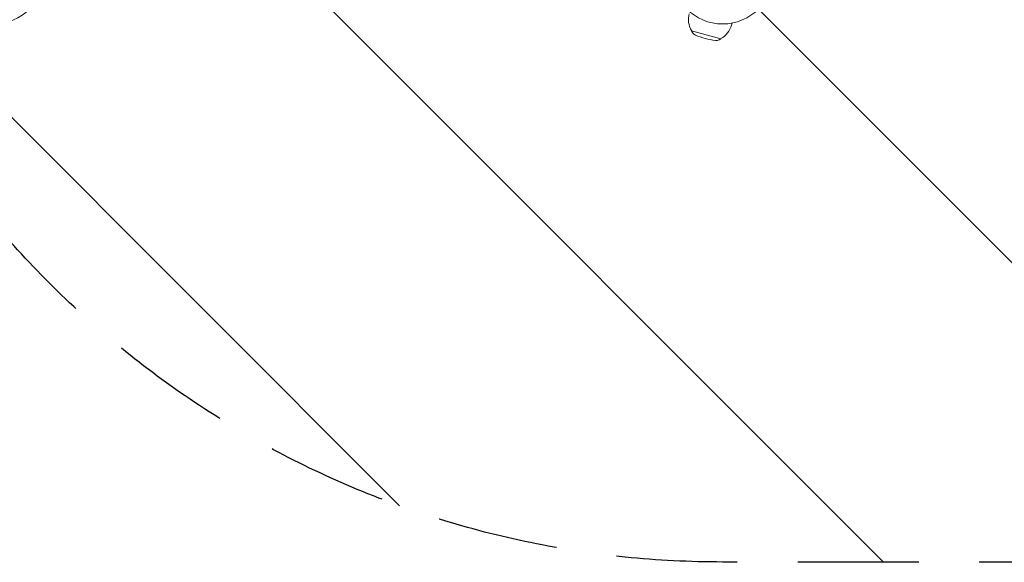
# Model space of a CAD drawing. Units: millimetres. Extents: x -3376 to 3284, y -2322 to 2060.
# Drawn here: x -1080 to -46, y -1117 to -548 of the extents above; entities that cross this region are included whole.
import ezdxf

# ---------------------------------------------------------------- set-up
doc = ezdxf.new("R2010")
doc.units = ezdxf.units.MM
doc.header["$LTSCALE"] = 20
doc.linetypes.add('HIDDEN', pattern=[9.525, 6.35, -3.175])
for name, color, linetype in [('2d', 230, 'Continuous'), ('EN-Free_Space', 10, 'HIDDEN'), ('EN-Free_Space_Hatch', 10, 'HIDDEN')]:
    doc.layers.add(name, color=color, linetype=linetype)

msp = doc.modelspace()

# ---------------------------------------------------------------- hatches: boundary and pattern name
at = {"layer": 'EN-Free_Space_Hatch'}
h = msp.add_hatch(dxfattribs=at)
h.set_pattern_fill('ANSI31', color=256, scale=100, angle=90)
h.set_pattern_definition([(135, (-341.6, -499.54), (-224.506, -224.506), [])])
edge = h.paths.add_edge_path()
edge.add_line((1769.3, -1117), (-341.6, -1117))
edge.add_arc((-341.6, -117), 1000, 90, 270, ccw=False)
edge.add_line((-341.6, 883), (1769.3, 883))
edge.add_arc((1769.3, -117), 1000, 270, 450, ccw=False)

# ---------------------------------------------------------------- linework, layer by layer
at = {"layer": '2d', "lineweight": 0}
for p, q in [((-331.7, -551.6), (-332.3, -553.7)), ((-374.2, -559.5), (-374.3, -559.7)), ((-343.4, -568), (-374.3, -559.7)), ((-373.1, -561.6), (-374.3, -559.7)), ((-345.3, -569.1), (-343.4, -568)), ((-343.3, -567.8), (-343.4, -568))]:
    msp.add_line(p, q, dxfattribs=at)
for centre in [(-1106.7, -499.5), (-341.6, -499.5)]:
    msp.add_circle(centre, 53, dxfattribs=at)
for centre, radius, start, end in [((-354.5, -547.7), 23, 165, 210.9208), ((-354.5, -547.7), 23, 299.0792, 345), ((-367.9, -558.6), 6, 210.2339, 247.4048), ((-338.4, -487.5), 83, 247.4048, 262.5952), ((-348.3, -563.9), 6, 262.5952, 299.7661)]:
    msp.add_arc(centre, radius, start, end, dxfattribs=at)
at = {"layer": 'EN-Free_Space', "flags": 128}
msp.add_lwpolyline([(1769.3, -1117), (-341.6, -1117, -1), (-341.6, 883), (1769.3, 883, -1)], format="xyb", close=True, dxfattribs=at)

doc.saveas('drawing.dxf')
